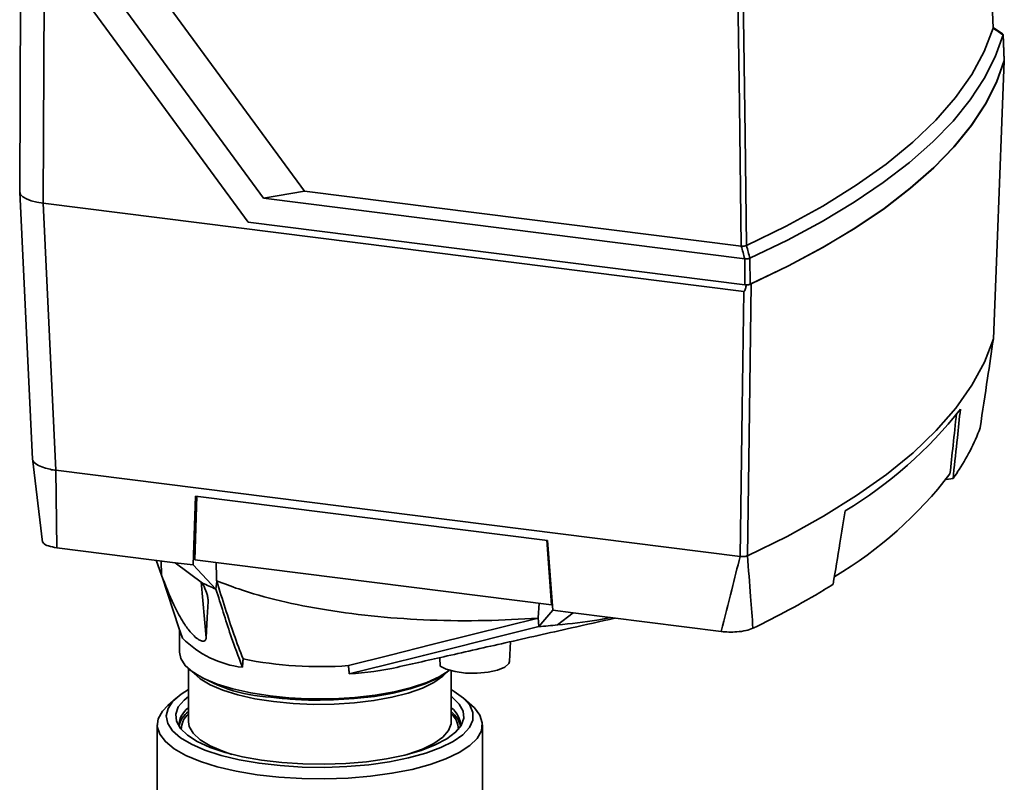
# Paper-space layout 'Blatt1' of a CAD drawing. Units: millimetres. Extents: x 0 to 5940, y 0 to 4200.
# Drawn here: x 4762 to 4870, y 2153 to 2237 of the extents above; entities that cross this region are included whole.
import ezdxf

# ---------------------------------------------------------------- set-up
doc = ezdxf.new("R2010")
doc.units = ezdxf.units.MM
doc.header["$LTSCALE"] = 10

psp = doc.layouts.new('Blatt1')

# ---------------------------------------------------------------- linework, layer by layer
at = {"color": 7, "linetype": 'Continuous', "lineweight": 35}
for p, q in [((4774.11, 2243.68), (4793, 2217.94)), ((4788.48, 2217.16), (4769.59, 2242.9)), ((4761.65, 2241.78), (4761.55, 2217.85)), ((4764.24, 2240.75), (4764.14, 2216.61)), ((4767.85, 2240.3), (4786.78, 2214.51)), ((4870.06, 2235.28), (4869.01, 2235.99)), ((4870.23, 2232.39), (4870.11, 2235.23)), ((4870.23, 2232.37), (4870.12, 2235.18)), ((4761.55, 2217.83), (4762.97, 2188.34)), ((4788.48, 2217.16), (4793, 2217.94)), ((4793, 2217.94), (4841.21, 2211.86)), ((4841.48, 2206.86), (4764.14, 2216.61)), ((4765.55, 2187.12), (4764.14, 2216.61)), ((4788.48, 2217.16), (4841.59, 2210.47)), ((4786.78, 2214.51), (4841.62, 2207.6)), ((4841.62, 2207.6), (4841.59, 2210.47)), ((4842.17, 2210.53), (4842.2, 2207.66)), ((4869.04, 2201.62), (4869.04, 2201.62)), ((4762.96, 2188.44), (4764.05, 2179.18)), ((4841.08, 2177.61), (4765.55, 2187.12)), ((4765.55, 2187.12), (4765.64, 2178.57)), ((4864.59, 2186.22), (4863.81, 2186.12)), ((4864.59, 2186.22), (4864.63, 2186.67)), ((4780.69, 2176.68), (4780.95, 2184.28)), ((4781.11, 2184.26), (4780.87, 2177.25)), ((4819.83, 2179.39), (4780.95, 2184.28)), ((4820.26, 2172.28), (4819.74, 2179.4)), ((4819.83, 2179.39), (4820.4, 2171.67)), ((4778.72, 2176.92), (4765.64, 2178.57)), ((4780.87, 2177.25), (4820.26, 2172.28)), ((4841.08, 2177.61), (4841.08, 2177.61)), ((4841.9, 2177.69), (4841.9, 2177.69)), ((4776.62, 2177.19), (4777.2, 2175.56)), ((4777.2, 2175.56), (4777.16, 2177.12)), ((4780.69, 2176.68), (4778.72, 2176.92)), ((4781.73, 2174.68), (4778.72, 2176.92)), ((4780.69, 2176.68), (4783.22, 2174.01)), ((4777.27, 2175.38), (4779.11, 2169.74)), ((4782.14, 2168.64), (4781.57, 2174.8)), ((4783.22, 2174.01), (4783.3, 2174.89)), ((4782.35, 2172.65), (4782.32, 2173.07)), ((4818.79, 2170.84), (4818.91, 2172.45)), ((4818.77, 2170.81), (4818.79, 2170.84)), ((4818.87, 2169.88), (4818.79, 2170.84)), ((4818.87, 2169.88), (4820.4, 2171.67)), ((4822.66, 2171.39), (4820.4, 2171.67)), ((4822.66, 2171.39), (4820.91, 2170.05)), ((4839, 2169.33), (4822.66, 2171.39)), ((4779.53, 2168.61), (4779.12, 2169.74)), ((4779.18, 2169.56), (4779.18, 2167.05)), ((4815.62, 2166.02), (4815.75, 2168.21)), ((4807.92, 2166.44), (4807.96, 2165.52)), ((4780.18, 2165.23), (4780.18, 2159.37)), ((4809.18, 2159.37), (4809.18, 2164.99)), ((4778.83, 2161.98), (4777.89, 2161.15)), ((4811.47, 2161.15), (4810.54, 2161.98)), ((4776.73, 2159.04), (4776.73, 2148.76)), ((4809.18, 2159.31), (4809.18, 2159.37)), ((4812.63, 2148.76), (4812.63, 2159.04))]:
    psp.add_line(p, q, dxfattribs=at)
at = {"color": 7, "linetype": 'Continuous', "lineweight": 35, "flags": 128}
for points in [[(4869.01, 2235.92), (4868.4, 2251.13), (4867.92, 2263.07)], [(4841.21, 2211.86), (4841, 2227.52), (4840.84, 2239.81)], [(4841.42, 2239.7), (4841.63, 2224.15), (4841.79, 2211.92)], [(4841.79, 2211.92), (4846.17, 2214.07), (4850.2, 2216.29), (4853.88, 2218.58), (4857.19, 2220.92), (4860.14, 2223.33), (4862.7, 2225.78), (4864.87, 2228.27), (4866.65, 2230.8), (4868.03, 2233.35), (4869.01, 2235.92)], [(4870.12, 2235.18), (4869.98, 2235.27), (4869.84, 2235.37), (4869.7, 2235.46), (4869.56, 2235.55), (4869.42, 2235.65), (4869.29, 2235.74), (4869.15, 2235.83), (4869.01, 2235.93)], [(4870.12, 2235.18), (4869.25, 2232.77), (4868.04, 2230.38), (4866.49, 2228.01), (4864.59, 2225.67), (4862.35, 2223.37), (4859.78, 2221.1), (4856.88, 2218.88), (4853.66, 2216.7), (4850.13, 2214.58), (4846.3, 2212.52), (4842.17, 2210.53)], [(4870.23, 2232.37), (4869.37, 2229.96), (4868.16, 2227.56), (4866.6, 2225.19), (4864.69, 2222.84), (4862.45, 2220.53), (4859.87, 2218.26), (4856.97, 2216.03), (4853.74, 2213.85), (4850.2, 2211.72), (4846.35, 2209.66), (4842.2, 2207.66)], [(4870.24, 2232.33), (4869.38, 2229.92), (4868.17, 2227.53), (4866.61, 2225.17), (4864.71, 2222.83), (4862.47, 2220.52), (4859.9, 2218.26), (4857.01, 2216.03), (4853.79, 2213.86), (4850.26, 2211.74), (4846.43, 2209.68), (4842.3, 2207.69)], [(4869.04, 2201.62), (4869.45, 2212.06), (4869.71, 2218.82), (4869.98, 2225.57), (4870.24, 2232.33)], [(4761.55, 2217.85), (4761.55, 2217.81), (4761.65, 2217.55), (4761.9, 2217.31), (4762.3, 2217.08), (4762.81, 2216.88), (4763.43, 2216.72), (4764.14, 2216.61)], [(4841.59, 2210.47), (4841.54, 2210.64), (4841.5, 2210.82), (4841.45, 2210.99), (4841.4, 2211.17), (4841.35, 2211.34), (4841.31, 2211.52), (4841.26, 2211.69), (4841.21, 2211.86)], [(4841.79, 2211.92), (4841.84, 2211.75), (4841.88, 2211.57), (4841.93, 2211.4), (4841.98, 2211.22), (4842.02, 2211.05), (4842.07, 2210.88), (4842.12, 2210.7), (4842.16, 2210.53)], [(4842.3, 2207.69), (4842.08, 2190.89), (4841.9, 2177.69)], [(4841.08, 2177.61), (4841.31, 2193.99), (4841.48, 2206.86)], [(4869.04, 2201.62), (4868.05, 2199.06), (4866.67, 2196.51), (4864.9, 2193.99), (4862.73, 2191.51), (4860.17, 2189.06), (4857.24, 2186.67), (4853.94, 2184.33), (4850.27, 2182.05), (4846.26, 2179.83), (4841.9, 2177.69)], [(4762.97, 2188.35), (4763, 2188.21), (4763.12, 2188.01), (4763.32, 2187.82), (4763.61, 2187.65), (4763.98, 2187.49), (4764.41, 2187.35), (4764.9, 2187.23)], [(4783.3, 2174.89), (4783.29, 2174.91), (4783.28, 2174.93)], [(4782.14, 2168.64), (4782.26, 2170.88), (4782.35, 2172.65)], [(4818.77, 2170.81), (4811.65, 2169.03), (4807.05, 2167.88), (4802.44, 2166.73), (4797.84, 2165.57)], [(4797.93, 2164.64), (4801.97, 2165.65), (4806.12, 2166.69), (4809.94, 2167.64), (4814.44, 2168.77), (4818.87, 2169.88)], [(4779.18, 2167.05), (4779.33, 2166.35), (4779.83, 2165.57), (4780.68, 2164.84), (4781.86, 2164.15), (4783.34, 2163.53), (4785.08, 2162.99), (4787.05, 2162.55), (4789.2, 2162.22)], [(4815.62, 2166.02), (4815.54, 2165.78), (4815.1, 2165.39), (4814.31, 2165.06), (4813.25, 2164.83), (4812.04, 2164.72), (4810.78, 2164.74), (4809.61, 2164.9), (4808.64, 2165.16), (4807.96, 2165.52)], [(4789.56, 2161.59), (4787.5, 2161.91), (4785.62, 2162.34), (4783.96, 2162.86), (4782.56, 2163.45), (4781.47, 2164.12), (4780.79, 2164.73)], [(4808.58, 2164.73), (4808.25, 2164.4), (4807.28, 2163.71), (4806, 2163.09), (4804.44, 2162.53), (4802.64, 2162.07), (4800.65, 2161.7), (4798.51, 2161.45), (4796.27, 2161.3), (4794, 2161.28), (4791.74, 2161.38), (4789.56, 2161.59)], [(4794.7, 2161.88), (4796.21, 2161.91), (4798.54, 2162.05), (4800.79, 2162.3), (4802.89, 2162.67), (4804.8, 2163.14), (4806.48, 2163.7), (4807.87, 2164.34), (4808.96, 2165.04), (4808.97, 2165.05)], [(4794.7, 2161.76), (4796.19, 2161.79), (4798.49, 2161.92), (4800.71, 2162.17), (4802.79, 2162.54), (4804.67, 2163), (4806.32, 2163.55), (4807.7, 2164.18), (4808.78, 2164.88), (4808.98, 2165.05)], [(4780.18, 2162.91), (4779.37, 2162.4), (4778.47, 2161.63), (4777.93, 2160.83), (4777.73, 2160.01), (4777.9, 2159.18), (4778.43, 2158.38), (4779.3, 2157.61), (4780.5, 2156.88), (4782, 2156.23), (4783.78, 2155.65), (4785.78, 2155.17), (4787.98, 2154.79), (4790.32, 2154.52), (4792.75, 2154.37), (4795.22, 2154.33)], [(4795.19, 2154.68), (4792.81, 2154.71), (4790.48, 2154.86), (4788.24, 2155.13), (4786.14, 2155.5), (4784.23, 2155.98), (4782.56, 2156.54), (4781.16, 2157.18), (4780.06, 2157.89), (4779.29, 2158.64), (4778.86, 2159.42), (4778.78, 2160.21), (4779.06, 2161), (4779.69, 2161.76), (4780.18, 2162.17)], [(4809.18, 2162.17), (4809.3, 2162.07), (4810.08, 2161.32), (4810.51, 2160.54), (4810.58, 2159.75), (4810.3, 2158.96), (4809.67, 2158.2), (4808.71, 2157.47), (4807.43, 2156.81), (4805.87, 2156.21), (4804.06, 2155.69), (4802.04, 2155.28), (4799.85, 2154.96), (4797.55, 2154.76), (4795.19, 2154.68)], [(4795.22, 2154.33), (4797.68, 2154.42), (4800.08, 2154.62), (4802.36, 2154.94), (4804.48, 2155.37), (4806.39, 2155.89), (4808.05, 2156.51), (4809.42, 2157.19), (4810.48, 2157.94), (4811.21, 2158.72), (4811.58, 2159.54), (4811.59, 2160.37), (4811.24, 2161.18), (4810.54, 2161.97), (4809.5, 2162.72), (4809.18, 2162.91)], [(4795.25, 2153.06), (4792.69, 2153.09), (4790.17, 2153.25), (4787.75, 2153.52), (4785.46, 2153.9), (4783.36, 2154.39), (4781.5, 2154.98), (4779.9, 2155.64), (4778.6, 2156.38), (4777.63, 2157.17), (4777.01, 2158), (4776.74, 2158.85), (4776.84, 2159.7), (4777.31, 2160.54), (4777.89, 2161.15)], [(4811.47, 2161.15), (4811.74, 2160.9), (4812.36, 2160.08), (4812.62, 2159.23), (4812.52, 2158.37), (4812.06, 2157.53), (4811.24, 2156.73), (4810.08, 2155.96), (4808.61, 2155.26), (4806.86, 2154.64), (4804.86, 2154.11), (4802.65, 2153.68), (4800.28, 2153.35), (4797.8, 2153.14), (4795.25, 2153.06)], [(4780.18, 2159.37), (4780.27, 2158.84), (4780.7, 2158.09), (4781.47, 2157.38), (4782.56, 2156.71), (4783.96, 2156.11), (4784.98, 2155.77)], [(4804.38, 2155.77), (4804.44, 2155.79), (4806, 2156.34), (4807.28, 2156.97), (4808.25, 2157.66), (4808.88, 2158.39), (4809.17, 2159.14), (4809.18, 2159.31)]]:
    psp.add_lwpolyline(points, dxfattribs=at)
at = {"color": 7, "linetype": 'Continuous', "lineweight": 35}
for centre, radius, start, end in [((4870.17, 2232.39), 0.0566, 343.9762, 15.2601), ((4870.16, 2232.35), 0.0865, 345.1117, 37.7405), ((4841.95, 2208.48), 0.871, 282.711, 293.8435), ((4841.99, 2208.14), 0.526, 287.2646, 294.315), ((4828.62, 2222.75), 46.76, 300.953, 321.8663), ((4846.55, 2199.51), 22.39, 325.7632, 339.902), ((4827.87, 2214.73), 45.91, 301.0099, 322.407), ((4842.35, 2202.15), 27.36, 324.3868, 326.1408), ((4794.67, 2201.6), 29.87, 244.34, 247.4702), ((4909.83, 2230.89), 139.89, 203.6939, 203.8681), ((4810.28, 2240.02), 77.29, 301.219, 302.0966), ((4801.69, 2254.7), 94.3, 295.646, 301.0629), ((4811.43, 2267.14), 97.55, 274.3739, 275.5771), ((4787.37, 2176.29), 10.98, 224.4093, 263.5455), ((4794.68, 2208.07), 42.62, 258.5452, 274.2523), ((4795.5, 2201.3), 36.74, 273.8035, 282.2808), ((4790.07, 2179.23), 17.16, 235.2003, 267.333), ((4794.64, 2206.35), 44.46, 262.9756, 270.0815), ((4794.64, 2205.65), 43.89, 262.9756, 270.0828), ((4781.56, 2158.92), 2.42, 124.7995, 182.3031), ((4807.8, 2158.92), 2.42, 357.7441, 55.1533), ((4781.73, 2158.36), 2.63, 126.1251, 169.8982), ((4781.71, 2158.49), 2.32, 131.0293, 179.3006), ((4807.52, 2158.29), 2.75, 11.1405, 52.8362), ((4807.69, 2158.51), 2.29, 0.2985, 49.3715)]:
    psp.add_arc(centre, radius, start, end, dxfattribs=at)
for points, knots in [([(4869.01, 2235.93), (4869.01, 2235.93), (4869.01, 2235.92), (4869.01, 2235.92), (4869.01, 2235.92)], [0, 0, 0, 0, 0.56, 1, 1, 1, 1]), ([(4870.05, 2235.28), (4870.08, 2235.26), (4870.12, 2235.23), (4870.12, 2235.2), (4870.12, 2235.18)], [0, 0, 0, 0, 0.533432, 1, 1, 1, 1]), ([(4870.12, 2235.18), (4870.12, 2235.18), (4870.12, 2235.18), (4870.12, 2235.18), (4870.12, 2235.18)], [0, 0, 0, 0, 0.56, 1, 1, 1, 1]), ([(4841.21, 2211.86), (4841.27, 2211.86), (4841.38, 2211.85), (4841.55, 2211.87), (4841.69, 2211.89), (4841.76, 2211.91), (4841.79, 2211.92)], [0, 0, 0, 0, 0.259957, 0.519835, 0.780096, 1, 1, 1, 1]), ([(4841.21, 2211.86), (4841.21, 2211.86), (4841.21, 2211.86), (4841.21, 2211.86), (4841.21, 2211.86)], [0, 0, 0, 0, 0.56, 1, 1, 1, 1]), ([(4841.79, 2211.92), (4841.79, 2211.92), (4841.79, 2211.92), (4841.79, 2211.92), (4841.79, 2211.92)], [0, 0, 0, 0, 0.56, 1, 1, 1, 1]), ([(4842.16, 2210.53), (4842.13, 2210.51), (4842.05, 2210.49), (4841.89, 2210.47), (4841.73, 2210.46), (4841.63, 2210.47), (4841.59, 2210.47)], [0, 0, 0, 0, 0.261024, 0.52197, 0.783288, 1, 1, 1, 1]), ([(4841.59, 2210.47), (4841.59, 2210.47), (4841.59, 2210.47), (4841.59, 2210.47), (4841.59, 2210.47)], [0, 0, 0, 0, 0.56, 1, 1, 1, 1]), ([(4842.16, 2210.53), (4842.16, 2210.53), (4842.17, 2210.53), (4842.17, 2210.53), (4842.17, 2210.53)], [0, 0, 0, 0, 0.56, 1, 1, 1, 1]), ([(4842.14, 2207.63), (4842.1, 2207.62), (4842.02, 2207.6), (4841.84, 2207.58), (4841.7, 2207.59), (4841.62, 2207.6)], [0, 0, 0, 0, 0.280776, 0.561514, 1, 1, 1, 1]), ([(4841.48, 2206.86), (4841.49, 2206.87), (4841.52, 2206.87), (4841.56, 2206.91), (4841.61, 2207.01), (4841.69, 2207.24), (4841.74, 2207.45), (4841.77, 2207.59)], [0, 0, 0, 0, 0.04664, 0.09585, 0.206195, 0.46631, 1, 1, 1, 1]), ([(4867.58, 2191.81), (4867.85, 2193.64), (4868.35, 2196.91), (4868.82, 2200.17), (4869.04, 2201.62)], [0, 0, 0, 0, 0.5573079, 1, 1, 1, 1]), ([(4864.63, 2186.67), (4864.78, 2188.01), (4865.03, 2190.42), (4865.29, 2192.82), (4865.4, 2193.88)], [0, 0, 0, 0, 0.56, 1, 1, 1, 1]), ([(4864.96, 2193.38), (4864.84, 2192.22), (4864.6, 2190), (4864.37, 2187.77), (4864.25, 2186.72)], [0, 0, 0, 0, 0.524504, 1, 1, 1, 1]), ([(4764.9, 2187.23), (4765.02, 2187.2), (4765.23, 2187.16), (4765.45, 2187.14), (4765.55, 2187.12)], [0, 0, 0, 0, 0.559985, 1, 1, 1, 1]), ([(4851.35, 2174.55), (4851.6, 2176.06), (4852.04, 2178.76), (4852.48, 2181.46), (4852.67, 2182.65)], [0, 0, 0, 0, 0.56, 1, 1, 1, 1]), ([(4765.64, 2178.57), (4765.32, 2178.63), (4764.67, 2178.74), (4764.14, 2179.04), (4764.08, 2179.24), (4764.05, 2179.32)], [0, 0, 0, 0, 0.372013, 0.744342, 1, 1, 1, 1]), ([(4839, 2169.33), (4839.39, 2170.87), (4840.08, 2173.62), (4840.77, 2176.39), (4841.08, 2177.61)], [0, 0, 0, 0, 0.557795, 1, 1, 1, 1]), ([(4841.9, 2177.69), (4841.85, 2177.67), (4841.75, 2177.64), (4841.53, 2177.6), (4841.3, 2177.59), (4841.15, 2177.6), (4841.08, 2177.61)], [0, 0, 0, 0, 0.250875, 0.501055, 0.75859, 1, 1, 1, 1]), ([(4841.9, 2177.69), (4842.01, 2176.19), (4842.21, 2173.52), (4842.41, 2170.86), (4842.5, 2169.69)], [0, 0, 0, 0, 0.562692, 1, 1, 1, 1]), ([(4783.28, 2174.93), (4783.27, 2175.38), (4783.26, 2176.06), (4783.24, 2176.73), (4783.24, 2176.95)], [0, 0, 0, 0, 0.678198, 1, 1, 1, 1]), ([(4777.2, 2175.56), (4777.63, 2174.45), (4778.28, 2172.76), (4779.36, 2170.7), (4780.15, 2169.53), (4780.8, 2168.81), (4781.32, 2168.4), (4781.76, 2168.23), (4782.07, 2168.3), (4782.11, 2168.52), (4782.14, 2168.64)], [0, 0, 0, 0, 0.313043, 0.480991, 0.591546, 0.666095, 0.741296, 0.805101, 0.895314, 1, 1, 1, 1]), ([(4782.35, 2172.65), (4782.35, 2172.76), (4782.35, 2172.99), (4782.22, 2173.52), (4782.03, 2173.98), (4781.9, 2174.29)], [0, 0, 0, 0, 0.259154, 0.518212, 1, 1, 1, 1]), ([(4783.22, 2174.01), (4783.49, 2173.15), (4784.02, 2171.44), (4784.97, 2168.46), (4785.7, 2166.55), (4786.14, 2165.38)], [0, 0, 0, 0, 0.279799, 0.560177, 1, 1, 1, 1]), ([(4818.77, 2170.81), (4816.83, 2170.7), (4812.9, 2170.47), (4806.9, 2170.54), (4800.99, 2170.93), (4795.4, 2171.65), (4790.21, 2172.68), (4786.19, 2173.8), (4784.08, 2174.62), (4783.28, 2174.93)], [0, 0, 0, 0, 0.149086, 0.302497, 0.451563, 0.604952, 0.754035, 0.907444, 1, 1, 1, 1]), ([(4786.21, 2166.31), (4785.87, 2167.19), (4785.2, 2168.94), (4784.24, 2171.87), (4783.61, 2173.88), (4783.3, 2174.89)], [0, 0, 0, 0, 0.338939, 0.66939, 1, 1, 1, 1]), ([(4803.17, 2165.37), (4805.02, 2165.79), (4808.98, 2166.68), (4815.39, 2168.13), (4821.54, 2169.52), (4825.66, 2170.44), (4827.26, 2170.81)], [0, 0, 0, 0, 0.236495, 0.505236, 0.807152, 1, 1, 1, 1]), ([(4826.81, 2170.86), (4826.3, 2170.77), (4824.45, 2170.41), (4822.4, 2170.21), (4820.91, 2170.05)], [0, 0, 0, 0, 0.273436, 1, 1, 1, 1]), ([(4842.5, 2169.69), (4842.26, 2169.6), (4841.77, 2169.41), (4840.79, 2169.28), (4839.84, 2169.25), (4839.28, 2169.3), (4839, 2169.33)], [0, 0, 0, 0, 0.279964, 0.559486, 0.779618, 1, 1, 1, 1]), ([(4786.14, 2165.38), (4786.15, 2165.55), (4786.18, 2165.86), (4786.2, 2166.17), (4786.21, 2166.31)], [0, 0, 0, 0, 0.56, 1, 1, 1, 1]), ([(4797.93, 2164.64), (4797.92, 2164.81), (4797.88, 2165.13), (4797.85, 2165.44), (4797.84, 2165.57)], [0, 0, 0, 0, 0.56, 1, 1, 1, 1]), ([(4789.6, 2162.04), (4790.01, 2162), (4790.8, 2161.91), (4791.74, 2161.84), (4792.28, 2161.82), (4792.4, 2161.81)], [0, 0, 0, 0, 0.443979, 0.870699, 1, 1, 1, 1]), ([(4792.4, 2161.81), (4792.75, 2161.79), (4793.5, 2161.76), (4794.27, 2161.75), (4794.68, 2161.75)], [0, 0, 0, 0, 0.458761, 1, 1, 1, 1])]:
    psp.add_open_spline(points, degree=3, knots=knots, dxfattribs=at)

doc.saveas('drawing.dxf')
